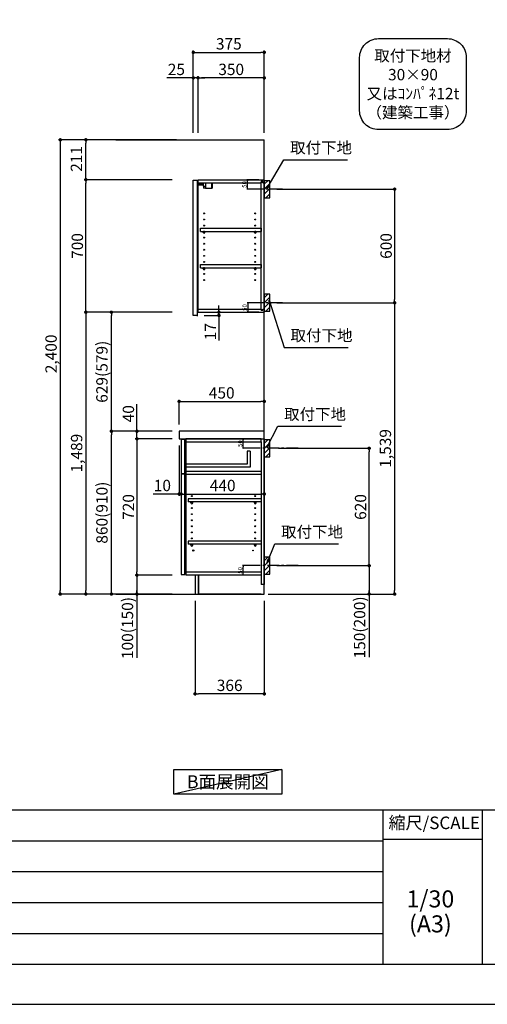
# Model space of a CAD drawing. Extents: x 27948 to 40422, y 0 to 8820.
# Drawn here: x 35034 to 37505, y 0 to 5202 of the extents above; entities that cross this region are included whole.
import ezdxf

# ---------------------------------------------------------------- set-up
doc = ezdxf.new("R2010")
doc.units = 0
doc.header["$LTSCALE"] = 50
doc.header["$MEASUREMENT"] = 0
doc.linetypes.add('CENTER', pattern=[2, 1.25, -0.25, 0.25, -0.25])
doc.layers.get('0').update_dxf_attribs({"linetype": 'CONTINUOUS'})
doc.layers.get('DEFPOINTS').update_dxf_attribs({"color": 146, "linetype": 'CONTINUOUS'})
for name, color, linetype in [('111-壁仕上', 3, 'CONTINUOUS'), ('122-扉', 6, 'CONTINUOUS'), ('126-甲板', 2, 'CONTINUOUS'), ('130-穴加工', 9, 'CONTINUOUS'), ('141-パーツ', 31, 'CONTINUOUS'), ('150-機器', 8, 'CONTINUOUS'), ('160-文字', 254, 'CONTINUOUS'), ('166-寸法B', 11, 'CONTINUOUS'), ('180-補助', 161, 'CONTINUOUS'), ('190-図面外枠', 5, 'CONTINUOUS'), ('191-図面内枠', 4, 'CONTINUOUS')]:
    doc.layers.add(name, color=color, linetype=linetype)
doc.styles.add('KH001', font='txt')
doc.dimstyles.new('KH1xx010', dxfattribs={"dimscale": 10, "dimtxt": 2.3, "dimasz": 0.6, "dimexe": 0.3, "dimexo": 1.2, "dimgap": 0.5, "dimtad": 3, "dimdec": 1, "dimdsep": 46, "dimlunit": 6, "dimtxsty": 'KH001', "dimblk": 'DOT', "dimcen": 1, "dimdle": 1, "dimclrd": 256, "dimclre": 256, "dimclrt": 256, "dimadec": 0, "dimazin": 0, "dimtfac": 1, "dimtdec": 1, "dimtix": 1, "dimtmove": 2, "dimatfit": 3, "dimldrblk": 'CLOSEDBLANK', "dimfxl": 1, "dimtolj": 1, "dimtzin": 0, "dimlwd": -1, "dimlwe": -1, "dimarcsym": 0})
doc.dimstyles.new('KH1xx030', dxfattribs={"dimscale": 30, "dimtxt": 2, "dimasz": 0.6, "dimexe": 0.3, "dimexo": 1.2, "dimgap": 0.5, "dimtad": 3, "dimdec": 1, "dimdsep": 46, "dimlunit": 6, "dimtxsty": 'KH001', "dimblk": 'DOT', "dimcen": 1, "dimdle": 1, "dimclrd": 256, "dimclre": 256, "dimclrt": 256, "dimadec": 0, "dimazin": 0, "dimtfac": 1, "dimtdec": 1, "dimtix": 1, "dimtmove": 2, "dimatfit": 3, "dimldrblk": 'CLOSEDBLANK', "dimfxl": 1, "dimtolj": 1, "dimtzin": 0, "dimlwd": -1, "dimlwe": -1, "dimarcsym": 0})

# ---------------------------------------------------------------- blocks, each defined once
blk = doc.blocks.new('A$C5D946DDC')
at = {"layer": '190-図面外枠'}
blk.add_line((20519, 350.7), (271, 350.7), dxfattribs=at)
at = {"layer": 'DEFPOINTS'}
blk.add_lwpolyline([(0, 0), (20790, 0), (20790, 14700), (0, 14700)], close=True, dxfattribs=at)
blk = doc.blocks.new('_Dot')
at = {"color": 0, "linetype": 'ByBlock', "lineweight": -2}
blk.add_line((-0.5, 0), (-1, 0), dxfattribs=at)
at = {"color": 0, "linetype": 'ByBlock', "const_width": 0.5}
blk.add_lwpolyline([(-0.25, 0, 1), (0.25, 0, 1)], format="xyb", close=True, dxfattribs=at)
blk = doc.blocks.new('*D34')
at = {"layer": '166-寸法B', "transparency": 16777216}
for p, q in [((36392.2, 4306.5), (37023.8, 4306.5)), ((37014.8, 4288.5), (37014.8, 3724.5)), ((36392.2, 3706.5), (37023.8, 3706.5))]:
    blk.add_line(p, q, dxfattribs=at)
at = {"layer": 'DEFPOINTS', "color": 0, "transparency": 16777216}
for p in [(36356.2, 4306.5), (36356.2, 3706.5), (37014.8, 3706.5)]:
    blk.add_point(p, dxfattribs=at)
at = {"layer": '166-寸法B', "transparency": 16777216, "xscale": 18, "yscale": 18, "zscale": 18}
for p, rotation in [((37014.8, 4306.5), 90), ((37014.8, 3706.5), 270)]:
    blk.add_blockref('_Dot', p, dxfattribs=dict(at, rotation=rotation))
at = {"layer": '166-寸法B', "transparency": 16777216, "insert": (36969.8, 4006.5), "char_height": 60, "attachment_point": 5, "rotation": 90, "style": 'KH001'}
blk.add_mtext('\\A1;600', dxfattribs=at)
blk = doc.blocks.new('_ClosedBlank')
at = {"color": 0, "linetype": 'ByBlock', "lineweight": -2}
for p, q in [((-1, 0.17), (0, 0)), ((-1, 0.17), (-1, -0.17)), ((0, 0), (-1, -0.17))]:
    blk.add_line(p, q, dxfattribs=at)
blk = doc.blocks.new('*D35')
at = {"layer": '166-寸法B', "transparency": 16777216}
for p, q in [((36458, 3706.5), (37023.8, 3706.5)), ((37014.8, 3688.5), (37014.8, 2185.5)), ((36346.2, 2167.5), (37023.8, 2167.5))]:
    blk.add_line(p, q, dxfattribs=at)
at = {"layer": 'DEFPOINTS', "color": 0, "transparency": 16777216}
for p in [(36422, 3706.5), (36310.2, 2167.5), (37014.8, 2167.5)]:
    blk.add_point(p, dxfattribs=at)
at = {"layer": '166-寸法B', "transparency": 16777216, "xscale": 18, "yscale": 18, "zscale": 18}
for p, rotation in [((37014.8, 3706.5), 90), ((37014.8, 2167.5), 270)]:
    blk.add_blockref('_Dot', p, dxfattribs=dict(at, rotation=rotation))
at = {"layer": '166-寸法B', "transparency": 16777216, "insert": (36966, 2937), "char_height": 60, "attachment_point": 5, "rotation": 90, "style": 'KH001'}
blk.add_mtext('\\A1;1,539', dxfattribs=at)
blk = doc.blocks.new('*D36')
at = {"layer": '166-寸法B', "transparency": 16777216}
for p, q in [((36401.3, 2937.5), (36888.8, 2937.5)), ((36879.8, 2335.5), (36879.8, 2919.5)), ((36392.2, 2317.5), (36888.8, 2317.5))]:
    blk.add_line(p, q, dxfattribs=at)
at = {"layer": 'DEFPOINTS', "color": 0, "transparency": 16777216}
for p in [(36365.3, 2937.5), (36879.8, 2937.5), (36356.2, 2317.5)]:
    blk.add_point(p, dxfattribs=at)
at = {"layer": '166-寸法B', "transparency": 16777216, "xscale": 18, "yscale": 18, "zscale": 18}
for p, rotation in [((36879.8, 2937.5), 90), ((36879.8, 2317.5), 270)]:
    blk.add_blockref('_Dot', p, dxfattribs=dict(at, rotation=rotation))
at = {"layer": '166-寸法B', "transparency": 16777216, "insert": (36834.8, 2627.5), "char_height": 60, "attachment_point": 5, "rotation": 90, "style": 'KH001'}
blk.add_mtext('\\A1;620', dxfattribs=at)
blk = doc.blocks.new('*D37')
at = {"layer": '166-寸法B', "transparency": 16777216}
for p, q in [((36392.2, 2317.5), (36888.8, 2317.5)), ((36879.8, 2317.5), (36879.8, 1833.2)), ((36879.8, 2299.5), (36879.8, 2185.5)), ((36362.2, 2167.5), (36888.8, 2167.5))]:
    blk.add_line(p, q, dxfattribs=at)
at = {"layer": 'DEFPOINTS', "color": 0, "transparency": 16777216}
for p in [(36356.2, 2317.5), (36326.2, 2167.5), (36879.8, 2167.5)]:
    blk.add_point(p, dxfattribs=at)
at = {"layer": '166-寸法B', "transparency": 16777216, "xscale": 18, "yscale": 18, "zscale": 18}
for p, rotation in [((36879.8, 2317.5), 90), ((36879.8, 2167.5), 270)]:
    blk.add_blockref('_Dot', p, dxfattribs=dict(at, rotation=rotation))
at = {"layer": '166-寸法B', "transparency": 16777216, "insert": (36829.8, 1991.2), "char_height": 60, "attachment_point": 5, "rotation": 90, "style": 'KH001'}
blk.add_mtext('\\A1;150(200)', dxfattribs=at)
blk = doc.blocks.new('*D38')
at = {"layer": 'DEFPOINTS', "transparency": 16777216}
for p, q in [((36282.2, 2987.5), (36211.6, 2987.5)), ((36214.6, 2943.5), (36214.6, 2981.5)), ((36282.2, 2937.5), (36211.6, 2937.5))]:
    blk.add_line(p, q, dxfattribs=at)
at = {"layer": 'DEFPOINTS', "color": 0, "transparency": 16777216}
for p in [(36214.6, 2987.5), (36294.2, 2987.5), (36294.2, 2937.5)]:
    blk.add_point(p, dxfattribs=at)
at = {"layer": 'DEFPOINTS', "transparency": 16777216, "xscale": 6, "yscale": 6, "zscale": 6}
for p, rotation in [((36214.6, 2987.5), 90), ((36214.6, 2937.5), 270)]:
    blk.add_blockref('_Dot', p, dxfattribs=dict(at, rotation=rotation))
at = {"layer": 'DEFPOINTS', "transparency": 16777216, "insert": (36198.1, 2962.5), "char_height": 23, "attachment_point": 5, "rotation": 90, "style": 'KH001'}
blk.add_mtext('\\A1;50', dxfattribs=at)
blk = doc.blocks.new('*D39')
at = {"layer": 'DEFPOINTS', "transparency": 16777216}
for p, q in [((36298.2, 2317.5), (36211.6, 2317.5)), ((36214.6, 2273.5), (36214.6, 2311.5)), ((36298.2, 2267.5), (36211.6, 2267.5))]:
    blk.add_line(p, q, dxfattribs=at)
at = {"layer": 'DEFPOINTS', "color": 0, "transparency": 16777216}
for p in [(36214.6, 2317.5), (36310.2, 2317.5), (36310.2, 2267.5)]:
    blk.add_point(p, dxfattribs=at)
at = {"layer": 'DEFPOINTS', "transparency": 16777216, "xscale": 6, "yscale": 6, "zscale": 6}
for p, rotation in [((36214.6, 2317.5), 90), ((36214.6, 2267.5), 270)]:
    blk.add_blockref('_Dot', p, dxfattribs=dict(at, rotation=rotation))
at = {"layer": 'DEFPOINTS', "transparency": 16777216, "insert": (36198.1, 2292.5), "char_height": 23, "attachment_point": 5, "rotation": 90, "style": 'KH001'}
blk.add_mtext('\\A1;50', dxfattribs=at)
blk = doc.blocks.new('*D40')
at = {"layer": 'DEFPOINTS', "transparency": 16777216}
for p, q in [((36297.7, 3706.5), (36235.3, 3706.5)), ((36238.3, 3700.5), (36238.3, 3662.5)), ((36297.7, 3656.5), (36235.3, 3656.5))]:
    blk.add_line(p, q, dxfattribs=at)
at = {"layer": 'DEFPOINTS', "color": 0, "transparency": 16777216}
for p in [(36309.7, 3706.5), (36238.3, 3656.5), (36309.7, 3656.5)]:
    blk.add_point(p, dxfattribs=at)
at = {"layer": 'DEFPOINTS', "transparency": 16777216, "xscale": 6, "yscale": 6, "zscale": 6}
for p, rotation in [((36238.3, 3706.5), 90), ((36238.3, 3656.5), 270)]:
    blk.add_blockref('_Dot', p, dxfattribs=dict(at, rotation=rotation))
at = {"layer": 'DEFPOINTS', "transparency": 16777216, "insert": (36221.8, 3681.5), "char_height": 23, "attachment_point": 5, "rotation": 90, "style": 'KH001'}
blk.add_mtext('\\A1;50', dxfattribs=at)
blk = doc.blocks.new('*D41')
at = {"layer": 'DEFPOINTS', "transparency": 16777216}
for p, q in [((36297.7, 4356.5), (36233.8, 4356.5)), ((36236.8, 4312.5), (36236.8, 4350.5)), ((36297.7, 4306.5), (36233.8, 4306.5))]:
    blk.add_line(p, q, dxfattribs=at)
at = {"layer": 'DEFPOINTS', "color": 0, "transparency": 16777216}
for p in [(36236.8, 4356.5), (36309.7, 4356.5), (36309.7, 4306.5)]:
    blk.add_point(p, dxfattribs=at)
at = {"layer": 'DEFPOINTS', "transparency": 16777216, "xscale": 6, "yscale": 6, "zscale": 6}
for p, rotation in [((36236.8, 4356.5), 90), ((36236.8, 4306.5), 270)]:
    blk.add_blockref('_Dot', p, dxfattribs=dict(at, rotation=rotation))
at = {"layer": 'DEFPOINTS', "transparency": 16777216, "insert": (36220.3, 4331.5), "char_height": 23, "attachment_point": 5, "rotation": 90, "style": 'KH001'}
blk.add_mtext('\\A1;50', dxfattribs=at)
blk = doc.blocks.new('*D42')
at = {"layer": '166-寸法B', "transparency": 16777216}
for p, q in [((35951.2, 4603.5), (35951.2, 5038.4)), ((35969.2, 5029.4), (36308.2, 5029.4)), ((36326.2, 4603.5), (36326.2, 5038.4))]:
    blk.add_line(p, q, dxfattribs=at)
at = {"layer": 'DEFPOINTS', "color": 0, "transparency": 16777216}
for p in [(36326.2, 5029.4), (35951.2, 4567.5), (36326.2, 4567.5)]:
    blk.add_point(p, dxfattribs=at)
at = {"layer": '166-寸法B', "transparency": 16777216, "xscale": 18, "yscale": 18, "zscale": 18, "rotation": 180}
blk.add_blockref('_Dot', (35951.2, 5029.4), dxfattribs=at)
at = {"layer": '166-寸法B', "transparency": 16777216, "xscale": 18, "yscale": 18, "zscale": 18}
blk.add_blockref('_Dot', (36326.2, 5029.4), dxfattribs=at)
at = {"layer": '166-寸法B', "transparency": 16777216, "insert": (36138.7, 5074.4), "char_height": 60, "attachment_point": 5, "style": 'KH001'}
blk.add_mtext('\\A1;375', dxfattribs=at)
blk = doc.blocks.new('*D43')
at = {"layer": '166-寸法B', "transparency": 16777216}
for p, q in [((35976.2, 4603.5), (35976.2, 4903.4)), ((36308.2, 4894.4), (35994.2, 4894.4)), ((36326.2, 4603.5), (36326.2, 4903.4))]:
    blk.add_line(p, q, dxfattribs=at)
at = {"layer": 'DEFPOINTS', "color": 0, "transparency": 16777216}
for p in [(35976.2, 4894.4), (35976.2, 4567.5), (36326.2, 4567.5)]:
    blk.add_point(p, dxfattribs=at)
at = {"layer": '166-寸法B', "transparency": 16777216, "xscale": 18, "yscale": 18, "zscale": 18, "rotation": 180}
blk.add_blockref('_Dot', (35976.2, 4894.4), dxfattribs=at)
at = {"layer": '166-寸法B', "transparency": 16777216, "xscale": 18, "yscale": 18, "zscale": 18}
blk.add_blockref('_Dot', (36326.2, 4894.4), dxfattribs=at)
at = {"layer": '166-寸法B', "transparency": 16777216, "insert": (36151.2, 4939.4), "char_height": 60, "attachment_point": 5, "style": 'KH001'}
blk.add_mtext('\\A1;350', dxfattribs=at)
blk = doc.blocks.new('*D44')
at = {"layer": '166-寸法B', "transparency": 16777216}
for p, q in [((35976.2, 4894.4), (35811.8, 4894.4)), ((35933.2, 4894.4), (35915.2, 4894.4)), ((35951.2, 4603.5), (35951.2, 4903.4)), ((35976.2, 4894.4), (35951.2, 4894.4)), ((35976.2, 4603.5), (35976.2, 4903.4)), ((35994.2, 4894.4), (36012.2, 4894.4))]:
    blk.add_line(p, q, dxfattribs=at)
at = {"layer": 'DEFPOINTS', "color": 0, "transparency": 16777216}
for p in [(35951.2, 4894.4), (35951.2, 4567.5), (35976.2, 4567.5)]:
    blk.add_point(p, dxfattribs=at)
at = {"layer": '166-寸法B', "transparency": 16777216, "xscale": 18, "yscale": 18, "zscale": 18}
blk.add_blockref('_Dot', (35951.2, 4894.4), dxfattribs=at)
at = {"layer": '166-寸法B', "transparency": 16777216, "xscale": 18, "yscale": 18, "zscale": 18, "rotation": 180}
blk.add_blockref('_Dot', (35976.2, 4894.4), dxfattribs=at)
at = {"layer": '166-寸法B', "transparency": 16777216, "insert": (35861.6, 4939.4), "char_height": 60, "attachment_point": 5, "style": 'KH001'}
blk.add_mtext('\\A1;25', dxfattribs=at)
blk = doc.blocks.new('*D45')
at = {"layer": '166-寸法B', "transparency": 16777216}
for p, q in [((35876.2, 3063.5), (35876.2, 3194.3)), ((35894.2, 3185.3), (36308.2, 3185.3)), ((36326.2, 3063.5), (36326.2, 3194.3))]:
    blk.add_line(p, q, dxfattribs=at)
at = {"layer": 'DEFPOINTS', "color": 0, "transparency": 16777216}
for p in [(36326.2, 3185.3), (35876.2, 3027.5), (36326.2, 3027.5)]:
    blk.add_point(p, dxfattribs=at)
at = {"layer": '166-寸法B', "transparency": 16777216, "xscale": 18, "yscale": 18, "zscale": 18, "rotation": 180}
blk.add_blockref('_Dot', (35876.2, 3185.3), dxfattribs=at)
at = {"layer": '166-寸法B', "transparency": 16777216, "xscale": 18, "yscale": 18, "zscale": 18}
blk.add_blockref('_Dot', (36326.2, 3185.3), dxfattribs=at)
at = {"layer": '166-寸法B', "transparency": 16777216, "insert": (36101.2, 3230.3), "char_height": 60, "attachment_point": 5, "style": 'KH001'}
blk.add_mtext('\\A1;450', dxfattribs=at)
blk = doc.blocks.new('*D46')
at = {"layer": '166-寸法B', "transparency": 16777216}
for p, q in [((35960.2, 2131.5), (35960.2, 1631.1)), ((36326.2, 2131.5), (36326.2, 1631.1)), ((36308.2, 1640.1), (35978.2, 1640.1))]:
    blk.add_line(p, q, dxfattribs=at)
at = {"layer": 'DEFPOINTS', "color": 0, "transparency": 16777216}
for p in [(35960.2, 2167.5), (36326.2, 2167.5), (35960.2, 1640.1)]:
    blk.add_point(p, dxfattribs=at)
at = {"layer": '166-寸法B', "transparency": 16777216, "xscale": 18, "yscale": 18, "zscale": 18, "rotation": 180}
blk.add_blockref('_Dot', (35960.2, 1640.1), dxfattribs=at)
at = {"layer": '166-寸法B', "transparency": 16777216, "xscale": 18, "yscale": 18, "zscale": 18}
blk.add_blockref('_Dot', (36326.2, 1640.1), dxfattribs=at)
at = {"layer": '166-寸法B', "transparency": 16777216, "insert": (36143.2, 1685.1), "char_height": 60, "attachment_point": 5, "style": 'KH001'}
blk.add_mtext('\\A1;366', dxfattribs=at)
blk = doc.blocks.new('*D47')
at = {"layer": '166-寸法B', "transparency": 16777216}
for p, q in [((35876.2, 2951.5), (35876.2, 2687)), ((35886.2, 2857.5), (35886.2, 2687)), ((35876.2, 2696), (35739.1, 2696)), ((35858.2, 2696), (35840.2, 2696)), ((35876.2, 2696), (35886.2, 2696)), ((35904.2, 2696), (35922.2, 2696))]:
    blk.add_line(p, q, dxfattribs=at)
at = {"layer": 'DEFPOINTS', "color": 0, "transparency": 16777216}
for p in [(35876.2, 2987.5), (35886.2, 2893.5), (35886.2, 2696)]:
    blk.add_point(p, dxfattribs=at)
at = {"layer": '166-寸法B', "transparency": 16777216, "xscale": 18, "yscale": 18, "zscale": 18}
blk.add_blockref('_Dot', (35876.2, 2696), dxfattribs=at)
at = {"layer": '166-寸法B', "transparency": 16777216, "xscale": 18, "yscale": 18, "zscale": 18, "rotation": 180}
blk.add_blockref('_Dot', (35886.2, 2696), dxfattribs=at)
at = {"layer": '166-寸法B', "transparency": 16777216, "insert": (35787.7, 2741), "char_height": 60, "attachment_point": 5, "style": 'KH001'}
blk.add_mtext('\\A1;10', dxfattribs=at)
blk = doc.blocks.new('*D48')
at = {"layer": '166-寸法B', "transparency": 16777216}
for p, q in [((35886.2, 2857.5), (35886.2, 2687)), ((36326.2, 2782.7), (36326.2, 2687)), ((35904.2, 2696), (36308.2, 2696))]:
    blk.add_line(p, q, dxfattribs=at)
at = {"layer": 'DEFPOINTS', "color": 0, "transparency": 16777216}
for p in [(35886.2, 2893.5), (36326.2, 2818.7), (36326.2, 2696)]:
    blk.add_point(p, dxfattribs=at)
at = {"layer": '166-寸法B', "transparency": 16777216, "xscale": 18, "yscale": 18, "zscale": 18, "rotation": 180}
blk.add_blockref('_Dot', (35886.2, 2696), dxfattribs=at)
at = {"layer": '166-寸法B', "transparency": 16777216, "xscale": 18, "yscale": 18, "zscale": 18}
blk.add_blockref('_Dot', (36326.2, 2696), dxfattribs=at)
at = {"layer": '166-寸法B', "transparency": 16777216, "insert": (36106.2, 2741), "char_height": 60, "attachment_point": 5, "style": 'KH001'}
blk.add_mtext('\\A1;440', dxfattribs=at)
blk = doc.blocks.new('*D49')
at = {"layer": '166-寸法B', "transparency": 16777216}
for p, q in [((36012.2, 3656.5), (36095.4, 3656.5)), ((36086.4, 3674.5), (36086.4, 3692.5)), ((36086.4, 3639.5), (36086.4, 3656.5)), ((36008.2, 3639.5), (36095.4, 3639.5)), ((36086.4, 3639.5), (36086.4, 3506.5)), ((36086.4, 3621.5), (36086.4, 3603.5))]:
    blk.add_line(p, q, dxfattribs=at)
at = {"layer": 'DEFPOINTS', "color": 0, "transparency": 16777216}
for p in [(35976.2, 3656.5), (36086.4, 3656.5), (35972.2, 3639.5)]:
    blk.add_point(p, dxfattribs=at)
at = {"layer": '166-寸法B', "transparency": 16777216, "xscale": 18, "yscale": 18, "zscale": 18}
for p, rotation in [((36086.4, 3656.5), 270), ((36086.4, 3639.5), 90)]:
    blk.add_blockref('_Dot', p, dxfattribs=dict(at, rotation=rotation))
at = {"layer": '166-寸法B', "transparency": 16777216, "insert": (36041.4, 3554.1), "char_height": 60, "attachment_point": 5, "rotation": 90, "style": 'KH001'}
blk.add_mtext('\\A1;17', dxfattribs=at)
blk = doc.blocks.new('*D50')
at = {"layer": '166-寸法B', "transparency": 16777216}
for p, q in [((35840.2, 3027.5), (35509.3, 3027.5)), ((35518.3, 2185.5), (35518.3, 3009.5)), ((35840.2, 2167.5), (35509.3, 2167.5))]:
    blk.add_line(p, q, dxfattribs=at)
at = {"layer": 'DEFPOINTS', "color": 0, "transparency": 16777216}
for p in [(35518.3, 3027.5), (35876.2, 3027.5), (35876.2, 2167.5)]:
    blk.add_point(p, dxfattribs=at)
at = {"layer": '166-寸法B', "transparency": 16777216, "xscale": 18, "yscale": 18, "zscale": 18}
for p, rotation in [((35518.3, 3027.5), 90), ((35518.3, 2167.5), 270)]:
    blk.add_blockref('_Dot', p, dxfattribs=dict(at, rotation=rotation))
at = {"layer": '166-寸法B', "transparency": 16777216, "insert": (35468.3, 2597.5), "char_height": 60, "attachment_point": 5, "rotation": 90, "style": 'KH001'}
blk.add_mtext('\\A1;860(910)', dxfattribs=at)
blk = doc.blocks.new('*D51')
at = {"layer": '166-寸法B', "transparency": 16777216}
for p, q in [((35840.2, 3656.5), (35509.3, 3656.5)), ((35518.3, 3045.5), (35518.3, 3638.5)), ((35840.2, 3027.5), (35509.3, 3027.5))]:
    blk.add_line(p, q, dxfattribs=at)
at = {"layer": 'DEFPOINTS', "color": 0, "transparency": 16777216}
for p in [(35518.3, 3656.5), (35876.2, 3656.5), (35876.2, 3027.5)]:
    blk.add_point(p, dxfattribs=at)
at = {"layer": '166-寸法B', "transparency": 16777216, "xscale": 18, "yscale": 18, "zscale": 18}
for p, rotation in [((35518.3, 3656.5), 90), ((35518.3, 3027.5), 270)]:
    blk.add_blockref('_Dot', p, dxfattribs=dict(at, rotation=rotation))
at = {"layer": '166-寸法B', "transparency": 16777216, "insert": (35468.3, 3342), "char_height": 60, "attachment_point": 5, "rotation": 90, "style": 'KH001'}
blk.add_mtext('\\A1;629(579)', dxfattribs=at)
blk = doc.blocks.new('*D52')
at = {"layer": '166-寸法B', "transparency": 16777216}
for p, q in [((35840.2, 4356.5), (35374.3, 4356.5)), ((35383.3, 3674.5), (35383.3, 4338.5)), ((35840.2, 3656.5), (35374.3, 3656.5))]:
    blk.add_line(p, q, dxfattribs=at)
at = {"layer": 'DEFPOINTS', "color": 0, "transparency": 16777216}
for p in [(35383.3, 4356.5), (35876.2, 4356.5), (35876.2, 3656.5)]:
    blk.add_point(p, dxfattribs=at)
at = {"layer": '166-寸法B', "transparency": 16777216, "xscale": 18, "yscale": 18, "zscale": 18}
for p, rotation in [((35383.3, 4356.5), 90), ((35383.3, 3656.5), 270)]:
    blk.add_blockref('_Dot', p, dxfattribs=dict(at, rotation=rotation))
at = {"layer": '166-寸法B', "transparency": 16777216, "insert": (35338.3, 4006.5), "char_height": 60, "attachment_point": 5, "rotation": 90, "style": 'KH001'}
blk.add_mtext('\\A1;700', dxfattribs=at)
blk = doc.blocks.new('*D53')
at = {"layer": '166-寸法B', "transparency": 16777216}
for p, q in [((35840.2, 2987.5), (35644.3, 2987.5)), ((35653.3, 2969.5), (35653.3, 2285.5)), ((35840.2, 2267.5), (35644.3, 2267.5))]:
    blk.add_line(p, q, dxfattribs=at)
at = {"layer": 'DEFPOINTS', "color": 0, "transparency": 16777216}
for p in [(35876.2, 2987.5), (35653.3, 2267.5), (35876.2, 2267.5)]:
    blk.add_point(p, dxfattribs=at)
at = {"layer": '166-寸法B', "transparency": 16777216, "xscale": 18, "yscale": 18, "zscale": 18}
for p, rotation in [((35653.3, 2987.5), 90), ((35653.3, 2267.5), 270)]:
    blk.add_blockref('_Dot', p, dxfattribs=dict(at, rotation=rotation))
at = {"layer": '166-寸法B', "transparency": 16777216, "insert": (35608.3, 2627.5), "char_height": 60, "attachment_point": 5, "rotation": 90, "style": 'KH001'}
blk.add_mtext('\\A1;720', dxfattribs=at)
blk = doc.blocks.new('*D54')
at = {"layer": '166-寸法B', "transparency": 16777216}
for p, q in [((35840.2, 2267.5), (35644.3, 2267.5)), ((35653.3, 2267.5), (35653.3, 1830)), ((35653.3, 2249.5), (35653.3, 2185.5)), ((35840.2, 2167.5), (35644.3, 2167.5))]:
    blk.add_line(p, q, dxfattribs=at)
at = {"layer": 'DEFPOINTS', "color": 0, "transparency": 16777216}
for p in [(35876.2, 2267.5), (35653.3, 2167.5), (35876.2, 2167.5)]:
    blk.add_point(p, dxfattribs=at)
at = {"layer": '166-寸法B', "transparency": 16777216, "xscale": 18, "yscale": 18, "zscale": 18}
for p, rotation in [((35653.3, 2267.5), 90), ((35653.3, 2167.5), 270)]:
    blk.add_blockref('_Dot', p, dxfattribs=dict(at, rotation=rotation))
at = {"layer": '166-寸法B', "transparency": 16777216, "insert": (35603.3, 1988), "char_height": 60, "attachment_point": 5, "rotation": 90, "style": 'KH001'}
blk.add_mtext('\\A1;100(150)', dxfattribs=at)
blk = doc.blocks.new('*D55')
at = {"layer": '166-寸法B', "transparency": 16777216}
for p, q in [((35653.3, 2987.5), (35653.3, 3171.3)), ((35840.2, 3027.5), (35644.3, 3027.5)), ((35653.3, 3045.5), (35653.3, 3063.5)), ((35653.3, 2987.5), (35653.3, 3027.5)), ((35840.2, 2987.5), (35644.3, 2987.5)), ((35653.3, 2969.5), (35653.3, 2951.5))]:
    blk.add_line(p, q, dxfattribs=at)
at = {"layer": 'DEFPOINTS', "color": 0, "transparency": 16777216}
for p in [(35653.3, 3027.5), (35876.2, 3027.5), (35876.2, 2987.5)]:
    blk.add_point(p, dxfattribs=at)
at = {"layer": '166-寸法B', "transparency": 16777216, "xscale": 18, "yscale": 18, "zscale": 18}
for p, rotation in [((35653.3, 3027.5), 270), ((35653.3, 2987.5), 90)]:
    blk.add_blockref('_Dot', p, dxfattribs=dict(at, rotation=rotation))
at = {"layer": '166-寸法B', "transparency": 16777216, "insert": (35608.3, 3120.1), "char_height": 60, "attachment_point": 5, "rotation": 90, "style": 'KH001'}
blk.add_mtext('\\A1;40', dxfattribs=at)
blk = doc.blocks.new('*D56')
at = {"layer": '166-寸法B', "transparency": 16777216}
for p, q in [((35862.2, 4567.5), (35374.3, 4567.5)), ((35383.3, 4374.5), (35383.3, 4549.5)), ((35840.2, 4356.5), (35374.3, 4356.5))]:
    blk.add_line(p, q, dxfattribs=at)
at = {"layer": 'DEFPOINTS', "color": 0, "transparency": 16777216}
for p in [(35383.3, 4567.5), (35898.2, 4567.5), (35876.2, 4356.5)]:
    blk.add_point(p, dxfattribs=at)
at = {"layer": '166-寸法B', "transparency": 16777216, "xscale": 18, "yscale": 18, "zscale": 18}
for p, rotation in [((35383.3, 4567.5), 90), ((35383.3, 4356.5), 270)]:
    blk.add_blockref('_Dot', p, dxfattribs=dict(at, rotation=rotation))
at = {"layer": '166-寸法B', "transparency": 16777216, "insert": (35333.3, 4466.5), "char_height": 60, "attachment_point": 5, "rotation": 90, "style": 'KH001'}
blk.add_mtext('\\A1;211', dxfattribs=at)
blk = doc.blocks.new('*D57')
at = {"layer": '166-寸法B', "transparency": 16777216}
for p, q in [((35862.2, 4567.5), (35239.3, 4567.5)), ((35248.3, 4549.5), (35248.3, 2185.5)), ((35840.2, 2167.5), (35239.3, 2167.5))]:
    blk.add_line(p, q, dxfattribs=at)
at = {"layer": 'DEFPOINTS', "color": 0, "transparency": 16777216}
for p in [(35898.2, 4567.5), (35248.3, 2167.5), (35876.2, 2167.5)]:
    blk.add_point(p, dxfattribs=at)
at = {"layer": '166-寸法B', "transparency": 16777216, "xscale": 18, "yscale": 18, "zscale": 18}
for p, rotation in [((35248.3, 4567.5), 90), ((35248.3, 2167.5), 270)]:
    blk.add_blockref('_Dot', p, dxfattribs=dict(at, rotation=rotation))
at = {"layer": '166-寸法B', "transparency": 16777216, "insert": (35199.5, 3436.5), "char_height": 60, "attachment_point": 5, "rotation": 90, "style": 'KH001'}
blk.add_mtext('\\A1;2,400', dxfattribs=at)
blk = doc.blocks.new('*D58')
at = {"layer": '166-寸法B', "transparency": 16777216}
for p, q in [((35840.2, 3656.5), (35374.3, 3656.5)), ((35383.3, 3638.5), (35383.3, 2185.5)), ((35840.2, 2167.5), (35374.3, 2167.5))]:
    blk.add_line(p, q, dxfattribs=at)
at = {"layer": 'DEFPOINTS', "color": 0, "transparency": 16777216}
for p in [(35876.2, 3656.5), (35383.3, 2167.5), (35876.2, 2167.5)]:
    blk.add_point(p, dxfattribs=at)
at = {"layer": '166-寸法B', "transparency": 16777216, "xscale": 18, "yscale": 18, "zscale": 18}
for p, rotation in [((35383.3, 3656.5), 90), ((35383.3, 2167.5), 270)]:
    blk.add_blockref('_Dot', p, dxfattribs=dict(at, rotation=rotation))
at = {"layer": '166-寸法B', "transparency": 16777216, "insert": (35334.5, 2912), "char_height": 60, "attachment_point": 5, "rotation": 90, "style": 'KH001'}
blk.add_mtext('\\A1;1,489', dxfattribs=at)
blk = doc.blocks.new('取付下地注釈')
at = {"layer": '160-文字'}
blk.add_lwpolyline([(-181.9, 0), (181.9, 0, -0.414214), (281.9, -100), (281.9, -381, -0.414214), (181.9, -481), (-181.9, -481, -0.414214), (-281.9, -381), (-281.9, -100, -0.414214)], format="xyb", close=True, dxfattribs=at)
at = {"layer": '160-文字', "insert": (0, -240.5), "char_height": 60, "attachment_point": 5, "style": 'KH001'}
blk.add_mtext('\\A1;取付下地材\\P30×90\\P又はｺﾝﾊﾟﾈ12t\\P（建築工事）', dxfattribs=at)

msp = doc.modelspace()

# ---------------------------------------------------------------- hatches: boundary and pattern name
at = {"layer": '180-補助'}
h = msp.add_hatch(dxfattribs=at)
h.set_pattern_fill('ANSI31', color=256, scale=150, style=0)
h.set_pattern_definition([(45, (-418414.329, 4164.253), (-13.25825215, 13.25825215), [])])
h.paths.add_polyline_path([(36326.2, 4261.49), (36356.2, 4261.49), (36356.2, 4351.49), (36326.2, 4351.49)])
h = msp.add_hatch(dxfattribs=at)
h.set_pattern_fill('ANSI31', color=256, scale=150, style=0)
h.set_pattern_definition([(45, (-418414.329, 3564.253), (-13.25825215, 13.25825215), [])])
h.paths.add_polyline_path([(36326.2, 3661.49), (36356.2, 3661.49), (36356.2, 3751.49), (36326.2, 3751.49)])
h = msp.add_hatch(dxfattribs=at)
h.set_pattern_fill('ANSI31', color=256, scale=150, style=0)
h.set_pattern_definition([(45, (-418414.329, 2795.253), (-13.25825215, 13.25825215), [])])
h.paths.add_polyline_path([(36326.2, 2892.49), (36356.2, 2892.49), (36356.2, 2982.49), (36326.2, 2982.49)])
h = msp.add_hatch(dxfattribs=at)
h.set_pattern_fill('ANSI31', color=256, scale=150, style=0)
h.set_pattern_definition([(45, (-418414.329, 2175.253), (-13.25825215, 13.25825215), [])])
h.paths.add_polyline_path([(36326.2, 2272.49), (36356.2, 2272.49), (36356.2, 2362.49), (36326.2, 2362.49)])

# ---------------------------------------------------------------- linework, layer by layer
at = {"layer": '111-壁仕上', "ltscale": 2}
for p, q in [((35541.49, 4567.49), (36326.2, 4567.49)), ((36326.2, 2167.49), (36326.2, 4567.49)), ((35541.49, 2167.49), (36326.2, 2167.49))]:
    msp.add_line(p, q, dxfattribs=at)
at = {"layer": '122-扉', "color": 253}
for p, q in [((35951.2, 4353.49), (35972.2, 4353.49)), ((35951.2, 3639.49), (35951.2, 4353.49)), ((35972.2, 4353.49), (35972.2, 3636.49)), ((35976.2, 4340.49), (35976.2, 4356.49)), ((35976.7, 4356.49), (35976.2, 4356.49)), ((35976.2, 3672.49), (35976.2, 4340.49)), ((35976.2, 4340.49), (36309.7, 4340.49)), ((35976.7, 4356.49), (36326.2, 4356.49)), ((36318.8, 4346.49), (36309.7, 4346.49)), ((36309.7, 4346.49), (36309.7, 4340.49)), ((36317.7, 4344.99), (36309.7, 4344.99)), ((36309.7, 3667.99), (36309.7, 4344.99)), ((36317.7, 4344.99), (36317.7, 4339.99)), ((36317.7, 4339.99), (36325.7, 4339.99)), ((36318.8, 4340.49), (36318.8, 4346.49)), ((36318.8, 4340.49), (36326.2, 4340.49)), ((36325.7, 3672.99), (36325.7, 4339.99)), ((36326.2, 4340.49), (36326.2, 4356.49)), ((35989.7, 4083.74), (35989.7, 4099.74)), ((35989.7, 4099.74), (36309.2, 4099.74)), ((35989.7, 4083.74), (36003.7, 4083.74)), ((36012.7, 4083.74), (36273.7, 4083.74)), ((36282.7, 4083.74), (36309.2, 4083.74)), ((36309.2, 4099.74), (36309.2, 4083.74)), ((35989.7, 3891.74), (35989.7, 3907.74)), ((35989.7, 3907.74), (36309.2, 3907.74)), ((36309.2, 3907.74), (36309.2, 3891.74)), ((35989.7, 3891.74), (36003.7, 3891.74)), ((36012.7, 3891.74), (36273.7, 3891.74)), ((36282.7, 3891.74), (36309.2, 3891.74)), ((35976.2, 3656.49), (35976.2, 3672.49)), ((35976.2, 3672.49), (36309.7, 3672.49)), ((35976.2, 3656.49), (36326.2, 3656.49)), ((36309.7, 3672.49), (36309.7, 3666.49)), ((36317.7, 3667.99), (36309.7, 3667.99)), ((36309.7, 3666.49), (36318.8, 3666.49)), ((36317.7, 3672.99), (36317.7, 3667.99)), ((36317.7, 3672.99), (36325.7, 3672.99)), ((36318.8, 3666.49), (36318.8, 3672.49)), ((36318.8, 3672.49), (36326.2, 3672.49)), ((36326.2, 3672.49), (36326.2, 3656.49)), ((35972.2, 3639.49), (35951.2, 3639.49)), ((35906.2, 2984.49), (35886.2, 2984.49)), ((35886.2, 2984.49), (35886.2, 2802.49)), ((35906.2, 2802.49), (35906.2, 2984.49)), ((36294.2, 2987.49), (35911.2, 2987.49)), ((35911.2, 2971.49), (35911.2, 2987.49)), ((35911.2, 2971.49), (35911.2, 2283.49)), ((36310.2, 2971.49), (36310.2, 2217.49)), ((36326.2, 2987.49), (36326.2, 2217.49)), ((36251.2, 2922.31), (36235.2, 2922.31)), ((36235.2, 2922.31), (36235.2, 2854.31)), ((36251.2, 2922.31), (36251.2, 2838.31)), ((36235.2, 2854.31), (35911.2, 2854.31)), ((36251.2, 2838.31), (35911.2, 2838.31)), ((36310.2, 2815.49), (35911.2, 2815.49)), ((35911.2, 2815.49), (35911.2, 2799.49)), ((36310.2, 2815.49), (36309.7, 2815.49)), ((36310.2, 2815.49), (36310.2, 2799.49)), ((35886.2, 2802.49), (35906.2, 2802.49)), ((35906.2, 2802.49), (35886.2, 2802.49)), ((35906.2, 2800.49), (35886.2, 2800.49)), ((35886.2, 2800.49), (35886.2, 2270.49)), ((35906.2, 2270.49), (35906.2, 2800.49)), ((36310.2, 2799.49), (35911.2, 2799.49)), ((35924.7, 2670.74), (35924.7, 2654.74)), ((36309.7, 2670.74), (35924.7, 2670.74)), ((36309.7, 2654.74), (35924.7, 2654.74)), ((35924.7, 2446.74), (35924.7, 2430.74)), ((36309.7, 2446.74), (35924.7, 2446.74)), ((36309.7, 2430.74), (35924.7, 2430.74)), ((35886.2, 2270.49), (35906.2, 2270.49)), ((35911.2, 2283.49), (35911.2, 2267.49)), ((36310.2, 2283.49), (35911.2, 2283.49)), ((36310.2, 2267.49), (35911.2, 2267.49)), ((35979.2, 2267.49), (35979.2, 2167.99)), ((36326.2, 2217.49), (36310.2, 2217.49)), ((36310.2, 2167.49), (35979.2, 2167.49))]:
    msp.add_line(p, q, dxfattribs=at)
at = {"layer": '122-扉'}
for p, q in [((36310.2, 2987.49), (36294.2, 2987.49)), ((35979.2, 2167.99), (35979.2, 2167.49))]:
    msp.add_line(p, q, dxfattribs=at)
at = {"layer": '122-扉', "color": 253}
for points in [[(36310.2, 2987.49), (35911.2, 2987.49), (35911.2, 2971.49), (36310.2, 2971.49)], [(35960.2, 2167.49), (35979.2, 2167.49), (35979.2, 2267.49), (35960.2, 2267.49)]]:
    msp.add_lwpolyline(points, close=True, dxfattribs=at)
at = {"layer": '126-甲板'}
msp.add_lwpolyline([(36326.2, 2987.49), (36326.2, 3027.49), (35876.2, 3027.49), (35876.2, 2987.49)], close=True, dxfattribs=at)
at = {"layer": '130-穴加工', "linetype": 'Continuous'}
for centre, radius in [((36008.2, 4178.49), 2.5), ((36278.2, 4178.49), 2.5), ((36008.2, 4146.49), 2.5), ((36008.2, 4114.49), 2.5), ((36278.2, 4146.49), 2.5), ((36278.2, 4114.49), 2.5), ((36008.2, 4082.49), 2.5), ((36278.2, 4082.49), 2.5), ((36008.2, 4050.49), 2.5), ((36008.2, 4018.49), 2.5), ((36278.2, 4050.49), 2.5), ((36278.2, 4018.49), 2.5), ((36008.2, 3986.49), 2.5), ((36008.2, 3954.49), 2.5), ((36278.2, 3986.49), 2.5), ((36278.2, 3954.49), 2.5), ((36008.2, 3922.49), 2.5), ((36278.2, 3922.49), 2.5), ((36008.2, 3890.49), 2.5), ((36008.2, 3858.49), 2.5), ((36278.2, 3890.49), 2.5), ((36278.2, 3858.49), 2.5), ((36008.2, 3826.49), 2.5), ((36278.2, 3826.49), 2.5), ((35943.2, 2685.49), 2.5), ((36278.2, 2685.49), 2.5), ((35943.2, 2621.49), 2.5), ((36278.2, 2621.49), 2.5), ((35943.2, 2589.49), 2.5), ((35943.2, 2557.49), 2.5), ((36278.2, 2589.49), 2.5), ((36278.2, 2557.49), 2.5), ((35943.2, 2525.49), 2.5), ((36278.2, 2525.49), 2.5), ((35943.2, 2493.49), 2.5), ((35943.2, 2461.49), 2.5), ((36278.2, 2493.49), 2.5), ((36278.2, 2461.49), 2.5), ((35951.2, 2397.49), 3.5), ((36266.2, 2397.49), 1.4)]:
    msp.add_circle(centre, radius, dxfattribs=at)
at = {"layer": '141-パーツ'}
for p, q in [((36004.7, 4328.49), (35976.7, 4328.49)), ((36004.7, 4327.49), (35976.7, 4327.49)), ((35977.7, 4330.99), (35977.7, 4340.49)), ((35982.7, 4330.99), (35977.7, 4330.99)), ((35982.7, 4340.49), (35982.7, 4335.49)), ((35982.7, 4335.49), (35988.7, 4335.49)), ((35982.7, 4332.99), (35982.7, 4335.49)), ((35982.7, 4332.99), (35982.7, 4330.99)), ((35987.2, 4330.99), (35982.7, 4332.99)), ((35982.7, 4330.99), (35987.2, 4330.99)), ((35988.7, 4335.49), (35988.7, 4340.49)), ((35993.7, 4335.49), (35988.7, 4335.49)), ((35993.7, 4340.49), (35993.7, 4335.49)), ((35993.7, 4335.49), (36004.7, 4335.49)), ((36004.7, 4321.99), (36004.7, 4340.49)), ((36004.7, 4321.99), (36016.7, 4321.99)), ((36005.7, 4321.99), (36005.7, 4311.49)), ((36015.7, 4321.99), (36015.7, 4311.49)), ((36016.7, 4321.99), (36016.7, 4340.49)), ((36047.7, 4340.49), (36047.7, 4311.49)), ((36050.7, 4340.49), (36050.7, 4311.49)), ((36015.7, 4311.49), (36005.7, 4311.49)), ((36015.7, 4311.49), (36047.7, 4311.49)), ((36047.7, 4311.49), (36050.7, 4311.49))]:
    msp.add_line(p, q, dxfattribs=at)
at = {"layer": '141-パーツ', "linetype": 'Continuous'}
for p, q in [((36003.7, 4078.24), (36003.7, 4083.74)), ((36003.7, 4083.74), (36006.33, 4083.74)), ((36010.08, 4083.74), (36012.7, 4083.74)), ((36012.7, 4078.24), (36012.7, 4083.74)), ((36273.7, 4078.24), (36273.7, 4083.74)), ((36273.7, 4083.74), (36276.33, 4083.74)), ((36280.08, 4083.74), (36282.7, 4083.74)), ((36282.7, 4078.24), (36282.7, 4083.74)), ((36003.7, 3886.24), (36003.7, 3891.74)), ((36003.7, 3891.74), (36006.33, 3891.74)), ((36010.08, 3891.74), (36012.7, 3891.74)), ((36012.7, 3886.24), (36012.7, 3891.74)), ((36273.7, 3886.24), (36273.7, 3891.74)), ((36273.7, 3891.74), (36276.33, 3891.74)), ((36280.08, 3891.74), (36282.7, 3891.74)), ((36282.7, 3886.24), (36282.7, 3891.74)), ((35941.33, 2654.74), (35938.7, 2654.74)), ((35938.7, 2649.24), (35938.7, 2654.74)), ((35947.7, 2654.74), (35945.08, 2654.74)), ((35947.7, 2649.24), (35947.7, 2654.74)), ((36273.7, 2649.24), (36273.7, 2654.74)), ((36276.33, 2654.74), (36273.7, 2654.74)), ((36282.7, 2654.74), (36280.08, 2654.74)), ((36282.7, 2649.24), (36282.7, 2654.74)), ((35938.7, 2425.24), (35938.7, 2430.74)), ((35941.33, 2430.74), (35938.7, 2430.74)), ((35947.7, 2430.74), (35945.08, 2430.74)), ((35947.7, 2425.24), (35947.7, 2430.74)), ((36276.33, 2430.74), (36273.7, 2430.74)), ((36273.7, 2425.24), (36273.7, 2430.74)), ((36282.7, 2430.74), (36280.08, 2430.74)), ((36282.7, 2425.24), (36282.7, 2430.74))]:
    msp.add_line(p, q, dxfattribs=at)
for centre in [(36008.2, 4082.49), (36278.2, 4082.49), (36008.2, 3890.49), (36278.2, 3890.49), (35943.2, 2653.49), (36278.2, 2653.49), (35943.2, 2429.49), (36278.2, 2429.49)]:
    msp.add_circle(centre, 2.25, dxfattribs=at)
for centre, start, end in [((36008.2, 4078.24), 180, 270), ((36008.2, 4078.24), 270, 0), ((36278.2, 4078.24), 180, 270), ((36278.2, 4078.24), 270, 0), ((36008.2, 3886.24), 180, 270), ((36008.2, 3886.24), 270, 0), ((36278.2, 3886.24), 180, 270), ((36278.2, 3886.24), 270, 0), ((35943.2, 2649.24), 180, 270), ((35943.2, 2649.24), 270, 0), ((36278.2, 2649.24), 180, 270), ((36278.2, 2649.24), 270, 0), ((35943.2, 2425.24), 180, 270), ((35943.2, 2425.24), 270, 0), ((36278.2, 2425.24), 180, 270), ((36278.2, 2425.24), 270, 0)]:
    msp.add_arc(centre, 4.5, start, end, dxfattribs=at)
at = {"layer": '150-機器', "linetype": 'Continuous'}
for points in [[(36326.2, 4261.49), (36356.2, 4261.49), (36356.2, 4351.49), (36326.2, 4351.49)], [(36326.2, 3661.49), (36356.2, 3661.49), (36356.2, 3751.49), (36326.2, 3751.49)], [(36326.2, 2892.49), (36356.2, 2892.49), (36356.2, 2982.49), (36326.2, 2982.49)], [(36326.2, 2272.49), (36356.2, 2272.49), (36356.2, 2362.49), (36326.2, 2362.49)]]:
    msp.add_lwpolyline(points, close=True, dxfattribs=at)
at = {"layer": '160-文字'}
msp.add_lwpolyline([(35848.7, 1241.05), (36418.73, 1241.05), (36418.73, 1110.62), (35848.7, 1110.62)], close=True, dxfattribs=at)
msp.add_lwpolyline([(35848.7, 1241.05), (36418.73, 1241.05), (36418.73, 1110.62), (35848.7, 1110.62)], close=True, dxfattribs=at)
at = {"layer": '180-補助', "linetype": 'CENTER'}
for p, q in [((36421.98, 4306.49), (36256.4, 4306.49)), ((36421.98, 3706.49), (36256.4, 3706.49)), ((36505.16, 2937.49), (36273.42, 2937.49)), ((36505.16, 2317.49), (36289.42, 2317.49))]:
    msp.add_line(p, q, dxfattribs=at)
at = {"layer": '191-図面内枠'}
for p, q in [((28110.56, 1027.33), (40259.38, 1027.33)), ((36953.34, 1027.33), (36953.34, 210.4)), ((37477.07, 1027.33), (37477.07, 210.4)), ((32468.94, 864.4), (36953.34, 864.4)), ((36953.34, 872.98), (37477.07, 872.98)), ((32468.94, 701.4), (36953.34, 701.4)), ((32468.94, 538.4), (36953.34, 538.4)), ((32468.94, 374.4), (36953.34, 374.4))]:
    msp.add_line(p, q, dxfattribs=at)
at = {"layer": 'DEFPOINTS'}
msp.add_line((36418.73, 1241.05), (35848.7, 1110.62), dxfattribs=at)
msp.add_line((36418.73, 1241.05), (35848.7, 1110.62), dxfattribs=at)
msp.add_line((36418.73, 1241.05), (35848.7, 1110.62), dxfattribs=at)

# ---------------------------------------------------------------- block references
at = {"layer": '160-文字'}
msp.add_blockref('取付下地注釈', (37111.69, 5102.18), dxfattribs=at)
at = {"layer": '190-図面外枠', "color": 2, "xscale": 0.5999999999985448, "yscale": 0.5999999999985448, "zscale": 0.5999999999985448}
msp.add_blockref('A$C5D946DDC', (27947.97, 0), dxfattribs=at)

# ---------------------------------------------------------------- texts
at = {"layer": '160-文字', "style": 'KH001'}
for s, insert, char_height, attachment_point in [('取付下地', (36462.44, 4477.08), 60, 7), ('取付下地', (36464.85, 3485.18), 60, 7), ('取付下地', (36430.86, 3068.66), 60, 7), ('取付下地', (36414.76, 2447.02), 60, 7), ('{\\fArial|b0|i0|c0|p32;B}面展開図', (36133.72, 1175.84), 68, 5), ('{\\fArial|b0|i0|c0|p32;B}面展開図', (36133.72, 1175.84), 68, 5)]:
    msp.add_mtext(s, dxfattribs=dict(at, insert=insert, char_height=char_height, attachment_point=attachment_point))
at = {"layer": '160-文字', "char_height": 90, "attachment_point": 5, "line_spacing_factor": 0.876232, "style": 'KH001'}
for s, insert in [('1/30', (37203.74, 545.27)), ('(A3)', (37203.74, 413.27))]:
    msp.add_mtext(s, dxfattribs=dict(at, insert=insert))
at = {"layer": '191-図面内枠', "insert": (37223.93, 950.16), "char_height": 66, "attachment_point": 5, "line_spacing_factor": 0.782827, "style": 'KH001'}
msp.add_mtext('縮尺/SCALE', dxfattribs=at)

# ---------------------------------------------------------------- dimensions: what is measured, and where the dimension line sits
at = {"layer": '166-寸法B'}
for base, p1, p2, picture, middle in [((36326.2, 5029.42), (35951.2, 4567.49), (36326.2, 4567.49), '*D42', (36138.7, 5074.42)), ((35976.2, 4894.42), (36326.2, 4567.49), (35976.2, 4567.49), '*D43', (36151.2, 4939.42)), ((36326.2, 3185.31), (35876.2, 3027.49), (36326.2, 3027.49), '*D45', (36101.2, 3230.31)), ((36326.2, 2695.97), (35886.2, 2893.49), (36326.2, 2818.68), '*D48', (36106.2, 2740.97)), ((35960.2, 1640.14), (36326.2, 2167.49), (35960.2, 2167.49), '*D46', (36143.2, 1685.14))]:
    dim = msp.add_linear_dim(base=base, p1=p1, p2=p2, dimstyle='KH1xx030', dxfattribs=at)
    dim.commit()
    dim.dimension.update_dxf_attribs({"geometry": picture, "text_midpoint": middle})
for base, p1, p2, picture, middle in [((35951.2, 4894.42), (35976.2, 4567.49), (35951.2, 4567.49), '*D44', (35861.63, 4876.14)), ((35886.2, 2695.97), (35876.2, 2987.49), (35886.2, 2893.49), '*D47', (35787.72, 2689.52))]:
    dim = msp.add_linear_dim(base=base, p1=p1, p2=p2, dimstyle='KH1xx030', override={"dimtmove": 1}, dxfattribs=at)
    dim.commit()
    dim.dimension.update_dxf_attribs({"geometry": picture, "text_midpoint": middle, "dimtype": 128})
dim = msp.add_linear_dim(base=(35248.29, 2167.49), p1=(35898.2, 4567.49), p2=(35876.2, 2167.49), angle=90, dimstyle='KH1xx030', dxfattribs=at)
dim.commit()
dim.dimension.update_dxf_attribs({"geometry": '*D57', "text_midpoint": (35199.48, 3436.49), "dimtype": 128})
for base, p1, p2, override, picture, middle in [((35383.29, 4567.49), (35876.2, 4356.49), (35898.2, 4567.49), {"dimpost": ''}, '*D56', (35333.27, 4466.52)), ((36086.42, 3656.49), (35972.2, 3639.49), (35976.2, 3656.49), {"dimtmove": 1}, '*D49', (36096.73, 3554.11)), ((35653.29, 3027.49), (35876.2, 2987.49), (35876.2, 3027.49), {"dimtmove": 1}, '*D55', (35672.71, 3120.09)), ((36879.83, 2167.49), (36356.2, 2317.49), (36326.2, 2167.49), {"dimpost": '(200)', "dimtmove": 1}, '*D37', (36892.99, 1991.25)), ((35653.29, 2167.49), (35876.2, 2267.49), (35876.2, 2167.49), {"dimpost": '(150)', "dimtmove": 1}, '*D54', (35653.29, 1988.04))]:
    dim = msp.add_linear_dim(base=base, p1=p1, p2=p2, angle=90, dimstyle='KH1xx030', override=override, dxfattribs=at)
    dim.commit()
    dim.dimension.update_dxf_attribs({"geometry": picture, "text_midpoint": middle, "dimtype": 128})
for base, p1, p2, override, picture, middle in [((35383.29, 4356.49), (35876.2, 3656.49), (35876.2, 4356.49), {"dimpost": ''}, '*D52', (35338.29, 4006.49)), ((37014.83, 2167.49), (36421.98, 3706.49), (36310.2, 2167.49), {"dimpost": ''}, '*D35', (36966.02, 2936.99)), ((35383.29, 2167.49), (35876.2, 3656.49), (35876.2, 2167.49), {"dimpost": ''}, '*D58', (35334.48, 2911.99)), ((35518.29, 3656.49), (35876.2, 3027.49), (35876.2, 3656.49), {"dimpost": '(579)'}, '*D51', (35468.28, 3341.99)), ((35518.29, 3027.49), (35876.2, 2167.49), (35876.2, 3027.49), {"dimpost": '(910)'}, '*D50', (35468.28, 2597.49)), ((36879.83, 2937.49), (36356.2, 2317.49), (36365.29, 2937.49), {"dimpost": ''}, '*D36', (36834.83, 2627.49))]:
    dim = msp.add_linear_dim(base=base, p1=p1, p2=p2, angle=90, dimstyle='KH1xx030', override=override, dxfattribs=at)
    dim.commit()
    dim.dimension.update_dxf_attribs({"geometry": picture, "text_midpoint": middle})
for base, p1, p2, picture, middle in [((37014.83, 3706.49), (36356.2, 4306.49), (36356.2, 3706.49), '*D34', (36969.83, 4006.49)), ((35653.29, 2267.49), (35876.2, 2987.49), (35876.2, 2267.49), '*D53', (35608.29, 2627.49))]:
    dim = msp.add_linear_dim(base=base, p1=p1, p2=p2, angle=90, dimstyle='KH1xx030', dxfattribs=at)
    dim.commit()
    dim.dimension.update_dxf_attribs({"geometry": picture, "text_midpoint": middle})
at = {"layer": 'DEFPOINTS'}
for base, p1, p2, picture, middle in [((36236.8, 4356.49), (36309.7, 4306.49), (36309.7, 4356.49), '*D41', (36220.3, 4331.49)), ((36238.31, 3656.49), (36309.7, 3706.49), (36309.7, 3656.49), '*D40', (36221.81, 3681.49)), ((36214.56, 2987.49), (36294.2, 2937.49), (36294.2, 2987.49), '*D38', (36198.06, 2962.49)), ((36214.56, 2317.49), (36310.2, 2267.49), (36310.2, 2317.49), '*D39', (36198.06, 2292.49))]:
    dim = msp.add_linear_dim(base=base, p1=p1, p2=p2, angle=90, dimstyle='KH1xx010', dxfattribs=at)
    dim.commit()
    dim.dimension.update_dxf_attribs({"geometry": picture, "text_midpoint": middle})

# ---------------------------------------------------------------- leaders
at = {"layer": '160-文字', "annotation_type": 0, "has_hookline": 1, "hookline_direction": 0, "text_width": 303.96}
for points in [[(36341.2, 4311.49), (36429.44, 4462.08), (36447.44, 4462.08)], [(36351.78, 3719.39), (36431.85, 3470.18), (36449.85, 3470.18)], [(36340.2, 2942.49), (36397.86, 3053.66), (36415.86, 3053.66)], [(36341.2, 2331.84), (36381.76, 2432.02), (36399.76, 2432.02)]]:
    msp.add_leader(points, dimstyle='KH1xx030', override={"dimgap": 0.5, "dimtad": 1}, dxfattribs=at)

doc.saveas('drawing.dxf')
